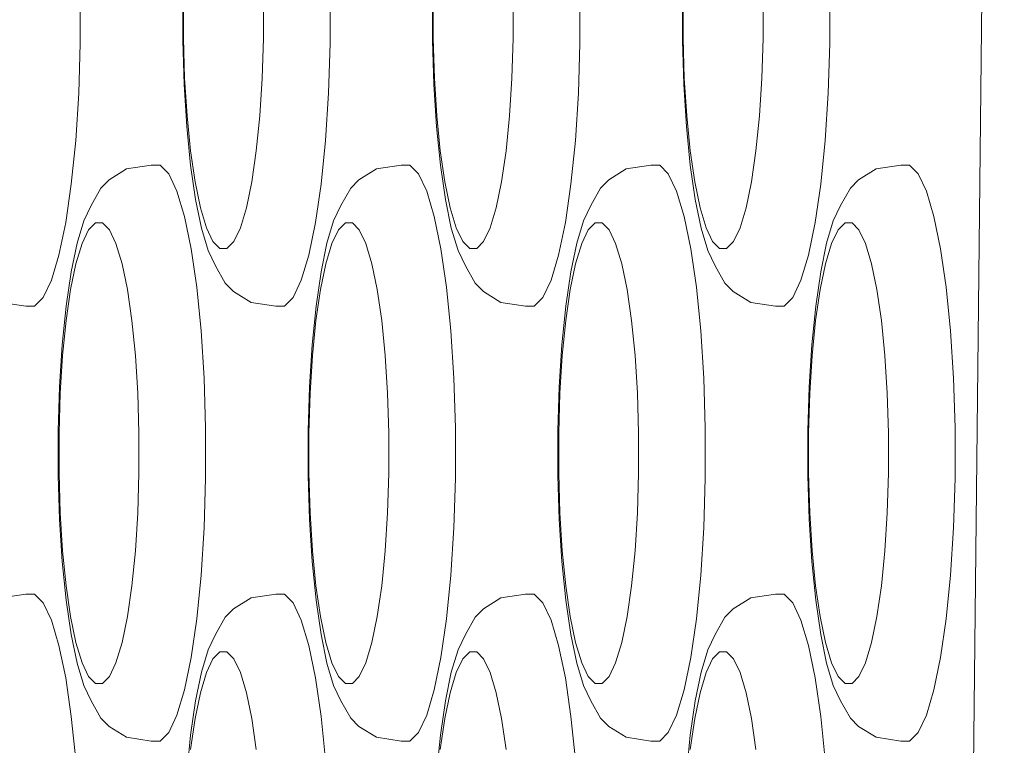
# Model space of a CAD drawing. Units: millimetres. Extents: x -10111 to -5720, y -5176 to 1153.
# Drawn here: x -8132 to -8097, y -3346 to -3321 of the extents above; entities that cross this region are included whole.
import ezdxf

# ---------------------------------------------------------------- set-up
doc = ezdxf.new("R2010")
doc.units = ezdxf.units.MM
doc.header["$MEASUREMENT"] = 0
doc.layers.add('Konstrukcja - Stropy_Nr_pióra__1', color=7, linetype='Continuous', lineweight=13)
doc.layers.add('Wymiarowanie - Ogólne_Nr_pióra__1', color=7, linetype='Continuous', lineweight=13)
doc.layers.add('Wymiarowanie - Ogólne', color=7, linetype='Continuous')
doc.styles.add('GENERATED_STYLE_1', font='txt')
doc.dimstyles.new('GENERATED_STYLE__2', dxfattribs={"dimtxt": 150, "dimasz": 137.681159, "dimexe": 0.18, "dimexo": 10, "dimgap": 0.09, "dimtad": 1, "dimtih": 1, "dimtoh": 1, "dimdec": 0, "dimzin": 0, "dimdsep": 46, "dimtxsty": 'GENERATED_STYLE_1', "dimblk": 'ARROWHEAD_5', "dimblk1": 'ARROWHEAD_5', "dimblk2": 'ARROWHEAD_5', "dimcen": 0.09, "dimclrd": 7, "dimclre": 7, "dimclrt": 7, "dimadec": 0, "dimazin": 0, "dimtfac": 1, "dimtdec": 4, "dimtmove": 0, "dimatfit": 3, "dimfxl": 0, "dimtolj": 1, "dimtzin": 0, "dimarcsym": 0})

# ---------------------------------------------------------------- blocks, each defined once
blk = doc.blocks.new('*D122')
at = {"layer": 'Wymiarowanie - Ogólne', "linetype": 'Continuous', "lineweight": 0, "true_color": 0x000000}
for points in [[(-10110.57, -4126.146), (-9970.618, -4163.646), (-9970.618, -4088.646)], [(-6222.042, -4126.146), (-6361.994, -4088.646), (-6361.994, -4163.646)]]:
    blk.add_hatch(color=18, dxfattribs=at).paths.add_polyline_path(points)
at = {"layer": 'Wymiarowanie - Ogólne_Nr_pióra__1', "linetype": 'Continuous'}
for p, q in [((-10110.57, -4262.015), (-10110.57, -3181.503)), ((-6222.042, -4262.015), (-6222.042, -3366.969)), ((-10110.57, -4126.146), (-9970.618, -4088.646)), ((-9970.618, -4088.646), (-9970.618, -4163.646)), ((-6222.042, -4126.146), (-6361.994, -4088.646)), ((-6361.994, -4163.646), (-6361.994, -4088.646)), ((-10110.57, -4126.146), (-9970.618, -4163.646)), ((-9970.618, -4126.146), (-6361.994, -4126.146)), ((-6222.042, -4126.146), (-6361.994, -4163.646))]:
    blk.add_line(p, q, dxfattribs=at)
at = {"layer": 'Wymiarowanie - Ogólne_Nr_pióra__1', "insert": (-8393.963, -4096.146), "char_height": 150, "attachment_point": 7, "style": 'GENERATED_STYLE_1'}
blk.add_mtext('\\A1;{\\fArial|b0|i0|c238|p38;3890}', dxfattribs=at)
blk = doc.blocks.new('ARROWHEAD_5')
at = {"color": 0, "linetype": 'Continuous', "lineweight": 0}
blk.add_line((0, 0), (-1, 0), dxfattribs=at)
blk.add_solid([(-1, 0.2679), (0, 0), (-1, -0.2679), (-1, 0.2679)], dxfattribs=at)

msp = doc.modelspace()

# ---------------------------------------------------------------- linework, layer by layer
at = {"layer": 'Konstrukcja - Stropy_Nr_pióra__1', "linetype": 'Continuous'}
for p, q in [((-8098.411, -3347.006), (-8097.959, -3304.556)), ((-8129.457, -3319.802), (-8129.457, -3321.551)), ((-8120.775, -3319.802), (-8120.775, -3321.551)), ((-8112.092, -3319.802), (-8112.092, -3321.551)), ((-8103.41, -3319.802), (-8103.41, -3321.551)), ((-8125.895, -3321.452), (-8125.895, -3319.9)), ((-8125.87, -3319.977), (-8125.87, -3321.376)), ((-8123.091, -3321.376), (-8123.091, -3319.977)), ((-8117.212, -3321.452), (-8117.212, -3319.9)), ((-8117.187, -3319.977), (-8117.187, -3321.376)), ((-8114.409, -3321.376), (-8114.409, -3319.977)), ((-8108.53, -3321.452), (-8108.53, -3319.9)), ((-8108.505, -3319.977), (-8108.505, -3321.376)), ((-8105.727, -3321.376), (-8105.727, -3319.977)), ((-8129.51, -3323.275), (-8129.457, -3321.551)), ((-8125.848, -3322.981), (-8125.895, -3321.452)), ((-8125.828, -3322.755), (-8125.87, -3321.376)), ((-8123.134, -3322.755), (-8123.091, -3321.376)), ((-8120.827, -3323.275), (-8120.775, -3321.551)), ((-8117.166, -3322.981), (-8117.212, -3321.452)), ((-8117.145, -3322.755), (-8117.187, -3321.376)), ((-8114.451, -3322.755), (-8114.409, -3321.376)), ((-8112.145, -3323.275), (-8112.092, -3321.551)), ((-8108.483, -3322.981), (-8108.53, -3321.452)), ((-8108.463, -3322.755), (-8108.505, -3321.376)), ((-8105.769, -3322.755), (-8105.727, -3321.376)), ((-8103.462, -3323.275), (-8103.41, -3321.551)), ((-8125.744, -3324.07), (-8125.828, -3322.755)), ((-8123.217, -3324.07), (-8123.134, -3322.755)), ((-8117.062, -3324.07), (-8117.145, -3322.755)), ((-8114.534, -3324.07), (-8114.451, -3322.755)), ((-8108.38, -3324.07), (-8108.463, -3322.755)), ((-8105.852, -3324.07), (-8105.769, -3322.755)), ((-8129.614, -3324.919), (-8129.51, -3323.275)), ((-8125.756, -3324.439), (-8125.848, -3322.981)), ((-8120.931, -3324.919), (-8120.827, -3323.275)), ((-8117.074, -3324.439), (-8117.166, -3322.981)), ((-8112.249, -3324.919), (-8112.145, -3323.275)), ((-8108.391, -3324.439), (-8108.483, -3322.981)), ((-8103.566, -3324.919), (-8103.462, -3323.275)), ((-8125.744, -3324.07), (-8125.623, -3325.283)), ((-8123.217, -3324.07), (-8123.338, -3325.283)), ((-8117.062, -3324.07), (-8116.941, -3325.283)), ((-8114.534, -3324.07), (-8114.656, -3325.283)), ((-8108.38, -3324.07), (-8108.258, -3325.283)), ((-8105.852, -3324.07), (-8105.974, -3325.283)), ((-8125.621, -3325.783), (-8125.756, -3324.439)), ((-8116.939, -3325.783), (-8117.074, -3324.439)), ((-8108.256, -3325.783), (-8108.391, -3324.439)), ((-8129.766, -3326.434), (-8129.614, -3324.919)), ((-8121.083, -3326.434), (-8120.931, -3324.919)), ((-8112.401, -3326.434), (-8112.249, -3324.919)), ((-8103.718, -3326.434), (-8103.566, -3324.919)), ((-8125.467, -3326.355), (-8125.623, -3325.283)), ((-8123.338, -3325.283), (-8123.495, -3326.355)), ((-8116.784, -3326.355), (-8116.941, -3325.283)), ((-8114.656, -3325.283), (-8114.812, -3326.355)), ((-8108.102, -3326.355), (-8108.258, -3325.283)), ((-8105.974, -3325.283), (-8106.13, -3326.355)), ((-8128.451, -3326.286), (-8127.842, -3325.909)), ((-8126.985, -3325.779), (-8127.842, -3325.909)), ((-8126.985, -3325.779), (-8126.682, -3325.779)), ((-8126.682, -3325.779), (-8126.382, -3326.083)), ((-8125.448, -3326.972), (-8125.621, -3325.783)), ((-8119.769, -3326.286), (-8119.16, -3325.909)), ((-8118.303, -3325.779), (-8119.16, -3325.909)), ((-8118.303, -3325.779), (-8117.999, -3325.779)), ((-8117.999, -3325.779), (-8117.7, -3326.083)), ((-8116.766, -3326.972), (-8116.939, -3325.783)), ((-8111.086, -3326.286), (-8110.478, -3325.909)), ((-8109.621, -3325.779), (-8110.478, -3325.909)), ((-8109.621, -3325.779), (-8109.317, -3325.779)), ((-8109.317, -3325.779), (-8109.018, -3326.083)), ((-8108.083, -3326.972), (-8108.256, -3325.783)), ((-8102.404, -3326.286), (-8101.795, -3325.909)), ((-8100.938, -3325.779), (-8101.795, -3325.909)), ((-8100.938, -3325.779), (-8100.634, -3325.779)), ((-8100.634, -3325.779), (-8100.335, -3326.083)), ((-8128.451, -3326.286), (-8128.735, -3326.575)), ((-8126.382, -3326.083), (-8126.097, -3326.681)), ((-8125.28, -3327.255), (-8125.467, -3326.355)), ((-8123.495, -3326.355), (-8123.681, -3327.255)), ((-8119.769, -3326.286), (-8120.053, -3326.575)), ((-8117.7, -3326.083), (-8117.414, -3326.681)), ((-8116.598, -3327.255), (-8116.784, -3326.355)), ((-8114.812, -3326.355), (-8114.998, -3327.255)), ((-8111.086, -3326.286), (-8111.37, -3326.575)), ((-8109.018, -3326.083), (-8108.732, -3326.681)), ((-8107.916, -3327.255), (-8108.102, -3326.355)), ((-8106.13, -3326.355), (-8106.316, -3327.255)), ((-8102.404, -3326.286), (-8102.688, -3326.575)), ((-8100.335, -3326.083), (-8100.05, -3326.681)), ((-8129.961, -3327.775), (-8129.766, -3326.434)), ((-8129.077, -3327.179), (-8128.735, -3326.575)), ((-8126.097, -3326.681), (-8125.834, -3327.556)), ((-8121.278, -3327.775), (-8121.083, -3326.434)), ((-8120.395, -3327.179), (-8120.053, -3326.575)), ((-8117.414, -3326.681), (-8117.151, -3327.556)), ((-8112.596, -3327.775), (-8112.401, -3326.434)), ((-8111.713, -3327.179), (-8111.37, -3326.575)), ((-8108.732, -3326.681), (-8108.469, -3327.556)), ((-8103.914, -3327.775), (-8103.718, -3326.434)), ((-8103.03, -3327.179), (-8102.688, -3326.575)), ((-8100.05, -3326.681), (-8099.786, -3327.556)), ((-8125.242, -3327.97), (-8125.448, -3326.972)), ((-8116.559, -3327.97), (-8116.766, -3326.972)), ((-8107.877, -3327.97), (-8108.083, -3326.972)), ((-8129.331, -3327.71), (-8129.077, -3327.179)), ((-8125.07, -3327.955), (-8125.28, -3327.255)), ((-8123.681, -3327.255), (-8123.891, -3327.955)), ((-8120.648, -3327.71), (-8120.395, -3327.179)), ((-8116.388, -3327.955), (-8116.598, -3327.255)), ((-8114.998, -3327.255), (-8115.209, -3327.955)), ((-8111.966, -3327.71), (-8111.713, -3327.179)), ((-8107.705, -3327.955), (-8107.916, -3327.255)), ((-8106.316, -3327.255), (-8106.526, -3327.955)), ((-8103.283, -3327.71), (-8103.03, -3327.179)), ((-8129.564, -3328.486), (-8129.331, -3327.71)), ((-8125.834, -3327.556), (-8125.601, -3328.681)), ((-8120.882, -3328.486), (-8120.648, -3327.71)), ((-8117.151, -3327.556), (-8116.919, -3328.681)), ((-8112.199, -3328.486), (-8111.966, -3327.71)), ((-8108.469, -3327.556), (-8108.236, -3328.681)), ((-8103.517, -3328.486), (-8103.283, -3327.71)), ((-8099.786, -3327.556), (-8099.554, -3328.681)), ((-8130.194, -3328.899), (-8129.961, -3327.775)), ((-8129.392, -3328.501), (-8129.164, -3328.022)), ((-8128.925, -3327.779), (-8129.164, -3328.022)), ((-8128.682, -3327.779), (-8128.925, -3327.779)), ((-8128.442, -3328.022), (-8128.682, -3327.779)), ((-8128.214, -3328.501), (-8128.442, -3328.022)), ((-8125.008, -3328.745), (-8125.242, -3327.97)), ((-8124.842, -3328.433), (-8125.07, -3327.955)), ((-8123.891, -3327.955), (-8124.12, -3328.433)), ((-8121.511, -3328.899), (-8121.278, -3327.775)), ((-8120.71, -3328.501), (-8120.482, -3328.022)), ((-8120.242, -3327.779), (-8120.482, -3328.022)), ((-8119.999, -3327.779), (-8120.242, -3327.779)), ((-8119.76, -3328.022), (-8119.999, -3327.779)), ((-8119.531, -3328.501), (-8119.76, -3328.022)), ((-8116.326, -3328.745), (-8116.559, -3327.97)), ((-8116.159, -3328.433), (-8116.388, -3327.955)), ((-8115.209, -3327.955), (-8115.437, -3328.433)), ((-8112.829, -3328.899), (-8112.596, -3327.775)), ((-8112.028, -3328.501), (-8111.799, -3328.022)), ((-8111.56, -3327.779), (-8111.799, -3328.022)), ((-8111.317, -3327.779), (-8111.56, -3327.779)), ((-8111.077, -3328.022), (-8111.317, -3327.779)), ((-8110.849, -3328.501), (-8111.077, -3328.022)), ((-8107.643, -3328.745), (-8107.877, -3327.97)), ((-8107.477, -3328.433), (-8107.705, -3327.955)), ((-8106.526, -3327.955), (-8106.755, -3328.433)), ((-8104.146, -3328.899), (-8103.914, -3327.775)), ((-8103.345, -3328.501), (-8103.117, -3328.022)), ((-8102.877, -3327.779), (-8103.117, -3328.022)), ((-8102.634, -3327.779), (-8102.877, -3327.779)), ((-8102.395, -3328.022), (-8102.634, -3327.779)), ((-8102.167, -3328.501), (-8102.395, -3328.022)), ((-8124.602, -3328.676), (-8124.842, -3328.433)), ((-8124.12, -3328.433), (-8124.359, -3328.676)), ((-8115.92, -3328.676), (-8116.159, -3328.433)), ((-8115.437, -3328.433), (-8115.677, -3328.676)), ((-8107.237, -3328.676), (-8107.477, -3328.433)), ((-8106.755, -3328.433), (-8106.994, -3328.676)), ((-8129.77, -3329.483), (-8129.564, -3328.486)), ((-8129.603, -3329.201), (-8129.392, -3328.501)), ((-8128.003, -3329.201), (-8128.214, -3328.501)), ((-8125.601, -3328.681), (-8125.406, -3330.021)), ((-8124.755, -3329.276), (-8125.008, -3328.745)), ((-8124.359, -3328.676), (-8124.602, -3328.676)), ((-8121.088, -3329.483), (-8120.882, -3328.486)), ((-8120.921, -3329.201), (-8120.71, -3328.501)), ((-8119.321, -3329.201), (-8119.531, -3328.501)), ((-8116.919, -3328.681), (-8116.723, -3330.021)), ((-8116.072, -3329.276), (-8116.326, -3328.745)), ((-8115.677, -3328.676), (-8115.92, -3328.676)), ((-8112.406, -3329.483), (-8112.199, -3328.486)), ((-8112.238, -3329.201), (-8112.028, -3328.501)), ((-8110.638, -3329.201), (-8110.849, -3328.501)), ((-8108.236, -3328.681), (-8108.041, -3330.021)), ((-8107.39, -3329.276), (-8107.643, -3328.745)), ((-8106.994, -3328.676), (-8107.237, -3328.676)), ((-8103.723, -3329.483), (-8103.517, -3328.486)), ((-8103.556, -3329.201), (-8103.345, -3328.501)), ((-8101.956, -3329.201), (-8102.167, -3328.501)), ((-8099.554, -3328.681), (-8099.358, -3330.021)), ((-8130.457, -3329.774), (-8130.194, -3328.899)), ((-8121.774, -3329.774), (-8121.511, -3328.899)), ((-8113.092, -3329.774), (-8112.829, -3328.899)), ((-8104.41, -3329.774), (-8104.146, -3328.899)), ((-8129.603, -3329.201), (-8129.789, -3330.1)), ((-8127.817, -3330.1), (-8128.003, -3329.201)), ((-8124.755, -3329.276), (-8124.413, -3329.88)), ((-8120.921, -3329.201), (-8121.107, -3330.1)), ((-8119.135, -3330.1), (-8119.321, -3329.201)), ((-8116.072, -3329.276), (-8115.73, -3329.88)), ((-8112.238, -3329.201), (-8112.424, -3330.1)), ((-8110.452, -3330.1), (-8110.638, -3329.201)), ((-8107.39, -3329.276), (-8107.048, -3329.88)), ((-8103.556, -3329.201), (-8103.742, -3330.1)), ((-8101.77, -3330.1), (-8101.956, -3329.201)), ((-8130.742, -3330.373), (-8130.457, -3329.774)), ((-8129.77, -3329.483), (-8129.944, -3330.672)), ((-8122.06, -3330.373), (-8121.774, -3329.774)), ((-8121.088, -3329.483), (-8121.261, -3330.672)), ((-8113.377, -3330.373), (-8113.092, -3329.774)), ((-8112.406, -3329.483), (-8112.579, -3330.672)), ((-8104.695, -3330.373), (-8104.41, -3329.774)), ((-8103.723, -3329.483), (-8103.896, -3330.672)), ((-8129.789, -3330.1), (-8129.945, -3331.173)), ((-8127.661, -3331.173), (-8127.817, -3330.1)), ((-8125.406, -3330.021), (-8125.254, -3331.537)), ((-8124.129, -3330.169), (-8124.413, -3329.88)), ((-8121.107, -3330.1), (-8121.263, -3331.173)), ((-8118.978, -3331.173), (-8119.135, -3330.1)), ((-8116.723, -3330.021), (-8116.571, -3331.537)), ((-8115.446, -3330.169), (-8115.73, -3329.88)), ((-8112.424, -3330.1), (-8112.581, -3331.173)), ((-8110.296, -3331.173), (-8110.452, -3330.1)), ((-8108.041, -3330.021), (-8107.889, -3331.537)), ((-8106.764, -3330.169), (-8107.048, -3329.88)), ((-8103.742, -3330.1), (-8103.898, -3331.173)), ((-8101.614, -3331.173), (-8101.77, -3330.1)), ((-8099.358, -3330.021), (-8099.206, -3331.537)), ((-8131.042, -3330.676), (-8130.742, -3330.373)), ((-8124.129, -3330.169), (-8123.52, -3330.546)), ((-8122.359, -3330.676), (-8122.06, -3330.373)), ((-8115.446, -3330.169), (-8114.837, -3330.546)), ((-8113.677, -3330.676), (-8113.377, -3330.373)), ((-8106.764, -3330.169), (-8106.155, -3330.546)), ((-8104.994, -3330.676), (-8104.695, -3330.373)), ((-8131.345, -3330.676), (-8132.202, -3330.546)), ((-8131.345, -3330.676), (-8131.042, -3330.676)), ((-8129.944, -3330.672), (-8130.078, -3332.016)), ((-8122.663, -3330.676), (-8123.52, -3330.546)), ((-8122.663, -3330.676), (-8122.359, -3330.676)), ((-8121.261, -3330.672), (-8121.396, -3332.016)), ((-8113.981, -3330.676), (-8114.837, -3330.546)), ((-8113.981, -3330.676), (-8113.677, -3330.676)), ((-8112.579, -3330.672), (-8112.714, -3332.016)), ((-8105.298, -3330.676), (-8106.155, -3330.546)), ((-8105.298, -3330.676), (-8104.994, -3330.676)), ((-8103.896, -3330.672), (-8104.031, -3332.016)), ((-8129.945, -3331.173), (-8130.067, -3332.385)), ((-8127.539, -3332.385), (-8127.661, -3331.173)), ((-8121.263, -3331.173), (-8121.385, -3332.385)), ((-8118.857, -3332.385), (-8118.978, -3331.173)), ((-8112.581, -3331.173), (-8112.702, -3332.385)), ((-8110.174, -3332.385), (-8110.296, -3331.173)), ((-8103.898, -3331.173), (-8104.02, -3332.385)), ((-8101.492, -3332.385), (-8101.614, -3331.173)), ((-8125.254, -3331.537), (-8125.15, -3333.181)), ((-8116.571, -3331.537), (-8116.467, -3333.181)), ((-8107.889, -3331.537), (-8107.785, -3333.181)), ((-8099.206, -3331.537), (-8099.103, -3333.181)), ((-8130.171, -3333.475), (-8130.078, -3332.016)), ((-8121.488, -3333.475), (-8121.396, -3332.016)), ((-8112.806, -3333.475), (-8112.714, -3332.016)), ((-8104.123, -3333.475), (-8104.031, -3332.016)), ((-8130.15, -3333.7), (-8130.067, -3332.385)), ((-8127.456, -3333.7), (-8127.539, -3332.385)), ((-8121.468, -3333.7), (-8121.385, -3332.385)), ((-8118.774, -3333.7), (-8118.857, -3332.385)), ((-8112.785, -3333.7), (-8112.702, -3332.385)), ((-8110.091, -3333.7), (-8110.174, -3332.385)), ((-8104.103, -3333.7), (-8104.02, -3332.385)), ((-8101.409, -3333.7), (-8101.492, -3332.385)), ((-8125.15, -3333.181), (-8125.097, -3334.904)), ((-8116.467, -3333.181), (-8116.415, -3334.904)), ((-8107.785, -3333.181), (-8107.732, -3334.904)), ((-8099.103, -3333.181), (-8099.05, -3334.904)), ((-8130.217, -3335.003), (-8130.171, -3333.475)), ((-8121.535, -3335.003), (-8121.488, -3333.475)), ((-8112.853, -3335.003), (-8112.806, -3333.475)), ((-8104.17, -3335.003), (-8104.123, -3333.475)), ((-8130.192, -3335.079), (-8130.15, -3333.7)), ((-8127.414, -3335.079), (-8127.456, -3333.7)), ((-8121.51, -3335.079), (-8121.468, -3333.7)), ((-8118.732, -3335.079), (-8118.774, -3333.7)), ((-8112.828, -3335.079), (-8112.785, -3333.7)), ((-8110.049, -3335.079), (-8110.091, -3333.7)), ((-8104.145, -3335.079), (-8104.103, -3333.7)), ((-8101.367, -3335.079), (-8101.409, -3333.7)), ((-8125.097, -3334.904), (-8125.097, -3336.654)), ((-8116.415, -3334.904), (-8116.415, -3336.654)), ((-8107.732, -3334.904), (-8107.732, -3336.654)), ((-8099.05, -3334.904), (-8099.05, -3336.654)), ((-8130.217, -3336.555), (-8130.217, -3335.003)), ((-8130.192, -3335.079), (-8130.192, -3336.479)), ((-8127.414, -3336.479), (-8127.414, -3335.079)), ((-8121.535, -3336.555), (-8121.535, -3335.003)), ((-8121.51, -3335.079), (-8121.51, -3336.479)), ((-8118.732, -3336.479), (-8118.732, -3335.079)), ((-8112.853, -3336.555), (-8112.853, -3335.003)), ((-8112.828, -3335.079), (-8112.828, -3336.479)), ((-8110.049, -3336.479), (-8110.049, -3335.079)), ((-8104.17, -3336.555), (-8104.17, -3335.003)), ((-8104.145, -3335.079), (-8104.145, -3336.479)), ((-8101.367, -3336.479), (-8101.367, -3335.079)), ((-8130.171, -3338.083), (-8130.217, -3336.555)), ((-8130.15, -3337.857), (-8130.192, -3336.479)), ((-8127.456, -3337.857), (-8127.414, -3336.479)), ((-8121.488, -3338.083), (-8121.535, -3336.555)), ((-8121.468, -3337.857), (-8121.51, -3336.479)), ((-8118.774, -3337.857), (-8118.732, -3336.479)), ((-8112.806, -3338.083), (-8112.853, -3336.555)), ((-8112.785, -3337.857), (-8112.828, -3336.479)), ((-8110.091, -3337.857), (-8110.049, -3336.479)), ((-8104.123, -3338.083), (-8104.17, -3336.555)), ((-8104.103, -3337.857), (-8104.145, -3336.479)), ((-8101.409, -3337.857), (-8101.367, -3336.479)), ((-8125.15, -3338.377), (-8125.097, -3336.654)), ((-8116.467, -3338.377), (-8116.415, -3336.654)), ((-8107.785, -3338.377), (-8107.732, -3336.654)), ((-8099.103, -3338.377), (-8099.05, -3336.654)), ((-8130.067, -3339.173), (-8130.15, -3337.857)), ((-8127.539, -3339.173), (-8127.456, -3337.857)), ((-8121.385, -3339.173), (-8121.468, -3337.857)), ((-8118.857, -3339.173), (-8118.774, -3337.857)), ((-8112.702, -3339.173), (-8112.785, -3337.857)), ((-8110.174, -3339.173), (-8110.091, -3337.857)), ((-8104.02, -3339.173), (-8104.103, -3337.857)), ((-8101.492, -3339.173), (-8101.409, -3337.857)), ((-8130.078, -3339.542), (-8130.171, -3338.083)), ((-8121.396, -3339.542), (-8121.488, -3338.083)), ((-8112.714, -3339.542), (-8112.806, -3338.083)), ((-8104.031, -3339.542), (-8104.123, -3338.083)), ((-8125.254, -3340.021), (-8125.15, -3338.377)), ((-8116.571, -3340.021), (-8116.467, -3338.377)), ((-8107.889, -3340.021), (-8107.785, -3338.377)), ((-8099.206, -3340.021), (-8099.103, -3338.377)), ((-8130.067, -3339.173), (-8129.945, -3340.385)), ((-8127.539, -3339.173), (-8127.661, -3340.385)), ((-8121.385, -3339.173), (-8121.263, -3340.385)), ((-8118.857, -3339.173), (-8118.978, -3340.385)), ((-8112.702, -3339.173), (-8112.581, -3340.385)), ((-8110.174, -3339.173), (-8110.296, -3340.385)), ((-8104.02, -3339.173), (-8103.898, -3340.385)), ((-8101.492, -3339.173), (-8101.614, -3340.385)), ((-8129.944, -3340.886), (-8130.078, -3339.542)), ((-8121.261, -3340.886), (-8121.396, -3339.542)), ((-8112.579, -3340.886), (-8112.714, -3339.542)), ((-8103.896, -3340.886), (-8104.031, -3339.542)), ((-8125.406, -3341.537), (-8125.254, -3340.021)), ((-8116.723, -3341.537), (-8116.571, -3340.021)), ((-8108.041, -3341.537), (-8107.889, -3340.021)), ((-8099.358, -3341.537), (-8099.206, -3340.021)), ((-8129.789, -3341.457), (-8129.945, -3340.385)), ((-8127.661, -3340.385), (-8127.817, -3341.457)), ((-8121.107, -3341.457), (-8121.263, -3340.385)), ((-8118.978, -3340.385), (-8119.135, -3341.457)), ((-8112.424, -3341.457), (-8112.581, -3340.385)), ((-8110.296, -3340.385), (-8110.452, -3341.457)), ((-8103.742, -3341.457), (-8103.898, -3340.385)), ((-8101.614, -3340.385), (-8101.77, -3341.457)), ((-8131.345, -3340.676), (-8132.202, -3340.807)), ((-8131.345, -3340.676), (-8131.042, -3340.676)), ((-8131.042, -3340.676), (-8130.742, -3340.98)), ((-8122.663, -3340.676), (-8123.52, -3340.807)), ((-8122.663, -3340.676), (-8122.359, -3340.676)), ((-8122.359, -3340.676), (-8122.06, -3340.98)), ((-8113.981, -3340.676), (-8114.837, -3340.807)), ((-8113.981, -3340.676), (-8113.677, -3340.676)), ((-8113.677, -3340.676), (-8113.377, -3340.98)), ((-8105.298, -3340.676), (-8106.155, -3340.807)), ((-8105.298, -3340.676), (-8104.994, -3340.676)), ((-8104.994, -3340.676), (-8104.695, -3340.98)), ((-8130.742, -3340.98), (-8130.457, -3341.579)), ((-8129.77, -3342.074), (-8129.944, -3340.886)), ((-8124.129, -3341.184), (-8123.52, -3340.807)), ((-8122.06, -3340.98), (-8121.774, -3341.579)), ((-8121.088, -3342.074), (-8121.261, -3340.886)), ((-8115.446, -3341.184), (-8114.837, -3340.807)), ((-8113.377, -3340.98), (-8113.092, -3341.579)), ((-8112.406, -3342.074), (-8112.579, -3340.886)), ((-8106.764, -3341.184), (-8106.155, -3340.807)), ((-8104.695, -3340.98), (-8104.41, -3341.579)), ((-8103.723, -3342.074), (-8103.896, -3340.886)), ((-8124.129, -3341.184), (-8124.413, -3341.472)), ((-8115.446, -3341.184), (-8115.73, -3341.472)), ((-8106.764, -3341.184), (-8107.048, -3341.472)), ((-8130.457, -3341.579), (-8130.194, -3342.454)), ((-8129.603, -3342.357), (-8129.789, -3341.457)), ((-8127.817, -3341.457), (-8128.003, -3342.357)), ((-8125.601, -3342.877), (-8125.406, -3341.537)), ((-8124.755, -3342.077), (-8124.413, -3341.472)), ((-8121.774, -3341.579), (-8121.511, -3342.454)), ((-8120.921, -3342.357), (-8121.107, -3341.457)), ((-8119.135, -3341.457), (-8119.321, -3342.357)), ((-8116.919, -3342.877), (-8116.723, -3341.537)), ((-8116.072, -3342.077), (-8115.73, -3341.472)), ((-8113.092, -3341.579), (-8112.829, -3342.454)), ((-8112.238, -3342.357), (-8112.424, -3341.457)), ((-8110.452, -3341.457), (-8110.638, -3342.357)), ((-8108.236, -3342.877), (-8108.041, -3341.537)), ((-8107.39, -3342.077), (-8107.048, -3341.472)), ((-8104.41, -3341.579), (-8104.146, -3342.454)), ((-8103.556, -3342.357), (-8103.742, -3341.457)), ((-8101.77, -3341.457), (-8101.956, -3342.357)), ((-8099.554, -3342.877), (-8099.358, -3341.537)), ((-8129.564, -3343.072), (-8129.77, -3342.074)), ((-8125.008, -3342.607), (-8124.755, -3342.077)), ((-8120.882, -3343.072), (-8121.088, -3342.074)), ((-8116.326, -3342.607), (-8116.072, -3342.077)), ((-8112.199, -3343.072), (-8112.406, -3342.074)), ((-8107.643, -3342.607), (-8107.39, -3342.077)), ((-8103.517, -3343.072), (-8103.723, -3342.074)), ((-8130.194, -3342.454), (-8129.961, -3343.578)), ((-8129.392, -3343.057), (-8129.603, -3342.357)), ((-8128.003, -3342.357), (-8128.214, -3343.057)), ((-8121.511, -3342.454), (-8121.278, -3343.578)), ((-8120.71, -3343.057), (-8120.921, -3342.357)), ((-8119.321, -3342.357), (-8119.531, -3343.057)), ((-8112.829, -3342.454), (-8112.596, -3343.578)), ((-8112.028, -3343.057), (-8112.238, -3342.357)), ((-8110.638, -3342.357), (-8110.849, -3343.057)), ((-8104.146, -3342.454), (-8103.914, -3343.578)), ((-8103.345, -3343.057), (-8103.556, -3342.357)), ((-8101.956, -3342.357), (-8102.167, -3343.057)), ((-8125.242, -3343.383), (-8125.008, -3342.607)), ((-8124.602, -3342.676), (-8124.842, -3342.92)), ((-8124.359, -3342.676), (-8124.602, -3342.676)), ((-8124.12, -3342.92), (-8124.359, -3342.676)), ((-8116.559, -3343.383), (-8116.326, -3342.607)), ((-8115.92, -3342.676), (-8116.159, -3342.92)), ((-8115.677, -3342.676), (-8115.92, -3342.676)), ((-8115.437, -3342.92), (-8115.677, -3342.676)), ((-8107.877, -3343.383), (-8107.643, -3342.607)), ((-8107.237, -3342.676), (-8107.477, -3342.92)), ((-8106.994, -3342.676), (-8107.237, -3342.676)), ((-8106.755, -3342.92), (-8106.994, -3342.676)), ((-8129.331, -3343.848), (-8129.564, -3343.072)), ((-8129.164, -3343.536), (-8129.392, -3343.057)), ((-8128.214, -3343.057), (-8128.442, -3343.536)), ((-8125.834, -3344.002), (-8125.601, -3342.877)), ((-8125.07, -3343.398), (-8124.842, -3342.92)), ((-8123.891, -3343.398), (-8124.12, -3342.92)), ((-8120.648, -3343.848), (-8120.882, -3343.072)), ((-8120.482, -3343.536), (-8120.71, -3343.057)), ((-8119.531, -3343.057), (-8119.76, -3343.536)), ((-8117.151, -3344.002), (-8116.919, -3342.877)), ((-8116.388, -3343.398), (-8116.159, -3342.92)), ((-8115.209, -3343.398), (-8115.437, -3342.92)), ((-8111.966, -3343.848), (-8112.199, -3343.072)), ((-8111.799, -3343.536), (-8112.028, -3343.057)), ((-8110.849, -3343.057), (-8111.077, -3343.536)), ((-8108.469, -3344.002), (-8108.236, -3342.877)), ((-8107.705, -3343.398), (-8107.477, -3342.92)), ((-8106.526, -3343.398), (-8106.755, -3342.92)), ((-8103.283, -3343.848), (-8103.517, -3343.072)), ((-8103.117, -3343.536), (-8103.345, -3343.057)), ((-8102.167, -3343.057), (-8102.395, -3343.536)), ((-8099.786, -3344.002), (-8099.554, -3342.877)), ((-8125.448, -3344.381), (-8125.242, -3343.383)), ((-8125.28, -3344.098), (-8125.07, -3343.398)), ((-8123.681, -3344.098), (-8123.891, -3343.398)), ((-8116.766, -3344.381), (-8116.559, -3343.383)), ((-8116.598, -3344.098), (-8116.388, -3343.398)), ((-8114.998, -3344.098), (-8115.209, -3343.398)), ((-8108.083, -3344.381), (-8107.877, -3343.383)), ((-8107.916, -3344.098), (-8107.705, -3343.398)), ((-8106.316, -3344.098), (-8106.526, -3343.398)), ((-8129.961, -3343.578), (-8129.766, -3344.919)), ((-8128.925, -3343.779), (-8129.164, -3343.536)), ((-8128.682, -3343.779), (-8128.925, -3343.779)), ((-8128.442, -3343.536), (-8128.682, -3343.779)), ((-8121.278, -3343.578), (-8121.083, -3344.919)), ((-8120.242, -3343.779), (-8120.482, -3343.536)), ((-8119.999, -3343.779), (-8120.242, -3343.779)), ((-8119.76, -3343.536), (-8119.999, -3343.779)), ((-8112.596, -3343.578), (-8112.401, -3344.919)), ((-8111.56, -3343.779), (-8111.799, -3343.536)), ((-8111.317, -3343.779), (-8111.56, -3343.779)), ((-8111.077, -3343.536), (-8111.317, -3343.779)), ((-8103.914, -3343.578), (-8103.718, -3344.919)), ((-8102.877, -3343.779), (-8103.117, -3343.536)), ((-8102.634, -3343.779), (-8102.877, -3343.779)), ((-8102.395, -3343.536), (-8102.634, -3343.779)), ((-8129.077, -3344.379), (-8129.331, -3343.848)), ((-8126.097, -3344.877), (-8125.834, -3344.002)), ((-8125.28, -3344.098), (-8125.467, -3344.998)), ((-8123.495, -3344.998), (-8123.681, -3344.098)), ((-8120.395, -3344.379), (-8120.648, -3343.848)), ((-8117.414, -3344.877), (-8117.151, -3344.002)), ((-8116.598, -3344.098), (-8116.784, -3344.998)), ((-8114.812, -3344.998), (-8114.998, -3344.098)), ((-8111.713, -3344.379), (-8111.966, -3343.848)), ((-8108.732, -3344.877), (-8108.469, -3344.002)), ((-8107.916, -3344.098), (-8108.102, -3344.998)), ((-8106.13, -3344.998), (-8106.316, -3344.098)), ((-8103.03, -3344.379), (-8103.283, -3343.848)), ((-8100.05, -3344.877), (-8099.786, -3344.002)), ((-8129.077, -3344.379), (-8128.735, -3344.983)), ((-8125.448, -3344.381), (-8125.621, -3345.57)), ((-8120.395, -3344.379), (-8120.053, -3344.983)), ((-8116.766, -3344.381), (-8116.939, -3345.57)), ((-8111.713, -3344.379), (-8111.37, -3344.983)), ((-8108.083, -3344.381), (-8108.256, -3345.57)), ((-8103.03, -3344.379), (-8102.688, -3344.983)), ((-8129.766, -3344.919), (-8129.614, -3346.434)), ((-8128.451, -3345.271), (-8128.735, -3344.983)), ((-8126.382, -3345.475), (-8126.097, -3344.877)), ((-8125.467, -3344.998), (-8125.623, -3346.07)), ((-8123.338, -3346.07), (-8123.495, -3344.998)), ((-8121.083, -3344.919), (-8120.931, -3346.434)), ((-8119.769, -3345.271), (-8120.053, -3344.983)), ((-8117.7, -3345.475), (-8117.414, -3344.877)), ((-8116.784, -3344.998), (-8116.941, -3346.07)), ((-8114.656, -3346.07), (-8114.812, -3344.998)), ((-8112.401, -3344.919), (-8112.249, -3346.434)), ((-8111.086, -3345.271), (-8111.37, -3344.983)), ((-8109.018, -3345.475), (-8108.732, -3344.877)), ((-8108.102, -3344.998), (-8108.258, -3346.07)), ((-8105.974, -3346.07), (-8106.13, -3344.998)), ((-8103.718, -3344.919), (-8103.566, -3346.434)), ((-8102.404, -3345.271), (-8102.688, -3344.983)), ((-8100.335, -3345.475), (-8100.05, -3344.877)), ((-8128.451, -3345.271), (-8127.842, -3345.648)), ((-8126.682, -3345.779), (-8126.382, -3345.475)), ((-8119.769, -3345.271), (-8119.16, -3345.648)), ((-8117.999, -3345.779), (-8117.7, -3345.475)), ((-8111.086, -3345.271), (-8110.478, -3345.648)), ((-8109.317, -3345.779), (-8109.018, -3345.475)), ((-8102.404, -3345.271), (-8101.795, -3345.648)), ((-8100.634, -3345.779), (-8100.335, -3345.475)), ((-8126.985, -3345.779), (-8127.842, -3345.648)), ((-8126.985, -3345.779), (-8126.682, -3345.779)), ((-8125.621, -3345.57), (-8125.756, -3346.914)), ((-8118.303, -3345.779), (-8119.16, -3345.648)), ((-8118.303, -3345.779), (-8117.999, -3345.779)), ((-8116.939, -3345.57), (-8117.074, -3346.914)), ((-8109.621, -3345.779), (-8110.478, -3345.648)), ((-8109.621, -3345.779), (-8109.317, -3345.779)), ((-8108.256, -3345.57), (-8108.391, -3346.914)), ((-8100.938, -3345.779), (-8101.795, -3345.648)), ((-8100.938, -3345.779), (-8100.634, -3345.779))]:
    msp.add_line(p, q, dxfattribs=at)

# ---------------------------------------------------------------- dimensions: what is measured, and where the dimension line sits
at = {"layer": 'Wymiarowanie - Ogólne', "linetype": 'Continuous'}
dim = msp.add_linear_dim(base=(-6222.042, -4126.146), p1=(-10110.57, -3171.503), p2=(-6222.042, -3356.969), text='3890', dimstyle='GENERATED_STYLE__2', dxfattribs=at)
dim.commit()
dim.dimension.update_dxf_attribs({"geometry": '*D122', "text_midpoint": (-8166.306, -4021.146), "dimtype": 160})

doc.saveas('drawing.dxf')
